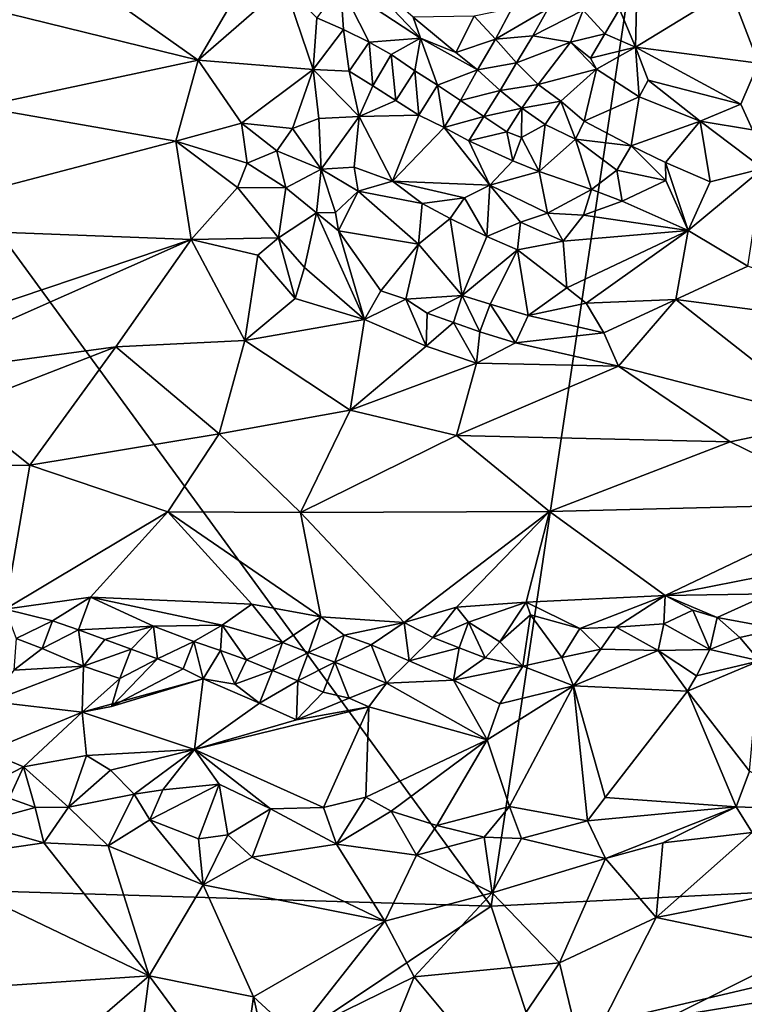
# Model space of a CAD drawing. Units: metres. Extents: x 28.15 to 30.91, y -14.66 to -11.89.
# Drawn here: x 29.34 to 29.6, y -12.83 to -12.48 of the extents above; entities that cross this region are included whole.
import ezdxf

# ---------------------------------------------------------------- set-up
doc = ezdxf.new("R2010")
doc.units = ezdxf.units.M

msp = doc.modelspace()

# ---------------------------------------------------------------- linework, layer by layer
at = {"layer": '1'}
for points in [[(29.16493, -12.32776, -0.22677), (29.60849, -12.13256, -0.22898), (29.50867, -12.79898, -0.23224)], [(29.50867, -12.79898, -0.23224), (29.60849, -12.13256, -0.22898), (29.78671, -12.78488, -0.23439)], [(29.50867, -12.79898, -0.23224), (29.0434, -12.78483, -0.22834), (29.16493, -12.32776, -0.22677)], [(29.34282, -12.45227, 0.04661), (29.27507, -12.4637, 0.04454), (29.40364, -12.49543, 0.05397)], [(29.34282, -12.45227, 0.04661), (29.40364, -12.49543, 0.05397), (29.42433, -12.46005, 0.05317)], [(29.59438, -12.46994, 0.05074), (29.60446, -12.49648, 0.0521), (29.61244, -12.45277, 0.04963)], [(29.4542, -12.45678, 0.02742), (29.45468, -12.46864, 0.03782), (29.48337, -12.48756, 0.02441)], [(29.4542, -12.45678, 0.02742), (29.48337, -12.48756, 0.02441), (29.48068, -12.47997, 0.01608)], [(29.42433, -12.46005, 0.05317), (29.40364, -12.49543, 0.05397), (29.43457, -12.46844, 0.05246)], [(29.27507, -12.4637, 0.04454), (29.32519, -12.51221, 0.04699), (29.40364, -12.49543, 0.05397)], [(29.43457, -12.46844, 0.05246), (29.40364, -12.49543, 0.05397), (29.44483, -12.49879, 0.05382)], [(29.43457, -12.46844, 0.05246), (29.44483, -12.49879, 0.05382), (29.44619, -12.4802, 0.05127)], [(29.45468, -12.46864, 0.03782), (29.44619, -12.4802, 0.05127), (29.45569, -12.48446, 0.04838)], [(29.45468, -12.46864, 0.03782), (29.45569, -12.48446, 0.04838), (29.46492, -12.48896, 0.04411)], [(29.45468, -12.46864, 0.03782), (29.46492, -12.48896, 0.04411), (29.48337, -12.48756, 0.02441)], [(29.5547, -12.47715, 0.04723), (29.5604, -12.49077, 0.05251), (29.56092, -12.47091, 0.04883)], [(29.5604, -12.49077, 0.05251), (29.60446, -12.49648, 0.0521), (29.59438, -12.46994, 0.05074)], [(29.56092, -12.47091, 0.04883), (29.5604, -12.49077, 0.05251), (29.59438, -12.46994, 0.05074)], [(29.50262, -12.47967, -0.0087), (29.51024, -12.48796, 0.00159), (29.51603, -12.4769, -0.01247)], [(29.51603, -12.4769, -0.01247), (29.51024, -12.48796, 0.00159), (29.52914, -12.47686, 0.00532)], [(29.51024, -12.48796, 0.00159), (29.52364, -12.48672, 0.01186), (29.52914, -12.47686, 0.00532)], [(29.52914, -12.47686, 0.00532), (29.52364, -12.48672, 0.01186), (29.5417, -12.47755, 0.02986)], [(29.52364, -12.48672, 0.01186), (29.53705, -12.48899, 0.03747), (29.5417, -12.47755, 0.02986)], [(29.5417, -12.47755, 0.02986), (29.53705, -12.48899, 0.03747), (29.54943, -12.48594, 0.04722)], [(29.5417, -12.47755, 0.02986), (29.54943, -12.48594, 0.04722), (29.5547, -12.47715, 0.04723)], [(29.5547, -12.47715, 0.04723), (29.54943, -12.48594, 0.04722), (29.5604, -12.49077, 0.05251)], [(29.44619, -12.4802, 0.05127), (29.44483, -12.49879, 0.05382), (29.45569, -12.48446, 0.04838)], [(29.50262, -12.47967, -0.0087), (29.48068, -12.47997, 0.01608), (29.49602, -12.49272, 0.01524)], [(29.48068, -12.47997, 0.01608), (29.48337, -12.48756, 0.02441), (29.49602, -12.49272, 0.01524)], [(29.51024, -12.48796, 0.00159), (29.50262, -12.47967, -0.0087), (29.49602, -12.49272, 0.01524)], [(29.44483, -12.49879, 0.05382), (29.4578, -12.49933, 0.05138), (29.45569, -12.48446, 0.04838)], [(29.45569, -12.48446, 0.04838), (29.4578, -12.49933, 0.05138), (29.46492, -12.48896, 0.04411)], [(29.53705, -12.48899, 0.03747), (29.54424, -12.49474, 0.04696), (29.54943, -12.48594, 0.04722)], [(29.54943, -12.48594, 0.04722), (29.54424, -12.49474, 0.04696), (29.5604, -12.49077, 0.05251)], [(29.4578, -12.49933, 0.05138), (29.46622, -12.50461, 0.04959), (29.46492, -12.48896, 0.04411)], [(29.48337, -12.48756, 0.02441), (29.46492, -12.48896, 0.04411), (29.47286, -12.49345, 0.04192)], [(29.46492, -12.48896, 0.04411), (29.46622, -12.50461, 0.04959), (29.47286, -12.49345, 0.04192)], [(29.48135, -12.49921, 0.03915), (29.48337, -12.48756, 0.02441), (29.47286, -12.49345, 0.04192)], [(29.48337, -12.48756, 0.02441), (29.48135, -12.49921, 0.03915), (29.48948, -12.50442, 0.03727)], [(29.48337, -12.48756, 0.02441), (29.48948, -12.50442, 0.03727), (29.50379, -12.4989, 0.02036)], [(29.48337, -12.48756, 0.02441), (29.50379, -12.4989, 0.02036), (29.49602, -12.49272, 0.01524)], [(29.50379, -12.4989, 0.02036), (29.51024, -12.48796, 0.00159), (29.49602, -12.49272, 0.01524)], [(29.51024, -12.48796, 0.00159), (29.50379, -12.4989, 0.02036), (29.51776, -12.4964, 0.01958)], [(29.52364, -12.48672, 0.01186), (29.51024, -12.48796, 0.00159), (29.51776, -12.4964, 0.01958)], [(29.52364, -12.48672, 0.01186), (29.51776, -12.4964, 0.01958), (29.53705, -12.48899, 0.03747)], [(29.51776, -12.4964, 0.01958), (29.5255, -12.5042, 0.03559), (29.53705, -12.48899, 0.03747)], [(29.5255, -12.5042, 0.03559), (29.54638, -12.49868, 0.04895), (29.53705, -12.48899, 0.03747)], [(29.53705, -12.48899, 0.03747), (29.54638, -12.49868, 0.04895), (29.54424, -12.49474, 0.04696)], [(29.46622, -12.50461, 0.04959), (29.47452, -12.50991, 0.04689), (29.47286, -12.49345, 0.04192)], [(29.47452, -12.50991, 0.04689), (29.48135, -12.49921, 0.03915), (29.47286, -12.49345, 0.04192)], [(29.54424, -12.49474, 0.04696), (29.54638, -12.49868, 0.04895), (29.5604, -12.49077, 0.05251)], [(29.54638, -12.49868, 0.04895), (29.56177, -12.50855, 0.04956), (29.5604, -12.49077, 0.05251)], [(29.56177, -12.50855, 0.04956), (29.56499, -12.50265, 0.05181), (29.5604, -12.49077, 0.05251)], [(29.5604, -12.49077, 0.05251), (29.56499, -12.50265, 0.05181), (29.59816, -12.51124, 0.0514)], [(29.5604, -12.49077, 0.05251), (29.59816, -12.51124, 0.0514), (29.60446, -12.49648, 0.0521)], [(29.40364, -12.49543, 0.05397), (29.32519, -12.51221, 0.04699), (29.39559, -12.52454, 0.0512)], [(29.40364, -12.49543, 0.05397), (29.39559, -12.52454, 0.0512), (29.41913, -12.51799, 0.05066)], [(29.40364, -12.49543, 0.05397), (29.41913, -12.51799, 0.05066), (29.44483, -12.49879, 0.05382)], [(29.50379, -12.4989, 0.02036), (29.5119, -12.50628, 0.02805), (29.51776, -12.4964, 0.01958)], [(29.51776, -12.4964, 0.01958), (29.5119, -12.50628, 0.02805), (29.5255, -12.5042, 0.03559)], [(29.59816, -12.51124, 0.0514), (29.60238, -12.52047, 0.05012), (29.60446, -12.49648, 0.0521)], [(29.44483, -12.49879, 0.05382), (29.41913, -12.51799, 0.05066), (29.43745, -12.5199, 0.04666)], [(29.44483, -12.49879, 0.05382), (29.43745, -12.5199, 0.04666), (29.44686, -12.51636, 0.04773)], [(29.44483, -12.49879, 0.05382), (29.44686, -12.51636, 0.04773), (29.4614, -12.51563, 0.04729)], [(29.4578, -12.49933, 0.05138), (29.44483, -12.49879, 0.05382), (29.4614, -12.51563, 0.04729)], [(29.4578, -12.49933, 0.05138), (29.4614, -12.51563, 0.04729), (29.46622, -12.50461, 0.04959)], [(29.48135, -12.49921, 0.03915), (29.47452, -12.50991, 0.04689), (29.48278, -12.51513, 0.04407)], [(29.48135, -12.49921, 0.03915), (29.48278, -12.51513, 0.04407), (29.48948, -12.50442, 0.03727)], [(29.48948, -12.50442, 0.03727), (29.49769, -12.50992, 0.03572), (29.50379, -12.4989, 0.02036)], [(29.50379, -12.4989, 0.02036), (29.49769, -12.50992, 0.03572), (29.5119, -12.50628, 0.02805)], [(29.5255, -12.5042, 0.03559), (29.53366, -12.51013, 0.04223), (29.54638, -12.49868, 0.04895)], [(29.54638, -12.49868, 0.04895), (29.53366, -12.51013, 0.04223), (29.54199, -12.51735, 0.0423)], [(29.54638, -12.49868, 0.04895), (29.54199, -12.51735, 0.0423), (29.56177, -12.50855, 0.04956)], [(29.56499, -12.50265, 0.05181), (29.56177, -12.50855, 0.04956), (29.58353, -12.5173, 0.04709)], [(29.56499, -12.50265, 0.05181), (29.58353, -12.5173, 0.04709), (29.59816, -12.51124, 0.0514)], [(29.46622, -12.50461, 0.04959), (29.4614, -12.51563, 0.04729), (29.47452, -12.50991, 0.04689)], [(29.48948, -12.50442, 0.03727), (29.48278, -12.51513, 0.04407), (29.49181, -12.5196, 0.03949)], [(29.48948, -12.50442, 0.03727), (29.49181, -12.5196, 0.03949), (29.49769, -12.50992, 0.03572)], [(29.49769, -12.50992, 0.03572), (29.50601, -12.51563, 0.03492), (29.5119, -12.50628, 0.02805)], [(29.5119, -12.50628, 0.02805), (29.50601, -12.51563, 0.03492), (29.51966, -12.51263, 0.03543)], [(29.5119, -12.50628, 0.02805), (29.51966, -12.51263, 0.03543), (29.5255, -12.5042, 0.03559)], [(29.53366, -12.51013, 0.04223), (29.5255, -12.5042, 0.03559), (29.51966, -12.51263, 0.03543)], [(29.47452, -12.50991, 0.04689), (29.4614, -12.51563, 0.04729), (29.48278, -12.51513, 0.04407)], [(29.50601, -12.51563, 0.03492), (29.49769, -12.50992, 0.03572), (29.49181, -12.5196, 0.03949)], [(29.51966, -12.51263, 0.03543), (29.52806, -12.51853, 0.03833), (29.53366, -12.51013, 0.04223)], [(29.53366, -12.51013, 0.04223), (29.52806, -12.51853, 0.03833), (29.53887, -12.52376, 0.03788)], [(29.53366, -12.51013, 0.04223), (29.53887, -12.52376, 0.03788), (29.54199, -12.51735, 0.0423)], [(29.54199, -12.51735, 0.0423), (29.55891, -12.52614, 0.03494), (29.56177, -12.50855, 0.04956)], [(29.56177, -12.50855, 0.04956), (29.55891, -12.52614, 0.03494), (29.58353, -12.5173, 0.04709)], [(29.32519, -12.51221, 0.04699), (29.27898, -12.55515, 0.03433), (29.39559, -12.52454, 0.0512)], [(29.50601, -12.51563, 0.03492), (29.51432, -12.52116, 0.0349), (29.51966, -12.51263, 0.03543)], [(29.51432, -12.52116, 0.0349), (29.51959, -12.52323, 0.03587), (29.51966, -12.51263, 0.03543)], [(29.51966, -12.51263, 0.03543), (29.51959, -12.52323, 0.03587), (29.52806, -12.51853, 0.03833)], [(29.58353, -12.5173, 0.04709), (29.60238, -12.52047, 0.05012), (29.59816, -12.51124, 0.0514)], [(29.41913, -12.51799, 0.05066), (29.39559, -12.52454, 0.0512), (29.42116, -12.5324, 0.0467)], [(29.41913, -12.51799, 0.05066), (29.42116, -12.5324, 0.0467), (29.43185, -12.52792, 0.04422)], [(29.41913, -12.51799, 0.05066), (29.43185, -12.52792, 0.04422), (29.43745, -12.5199, 0.04666)], [(29.43745, -12.5199, 0.04666), (29.44775, -12.53453, 0.03265), (29.44686, -12.51636, 0.04773)], [(29.44686, -12.51636, 0.04773), (29.44775, -12.53453, 0.03265), (29.4614, -12.51563, 0.04729)], [(29.44775, -12.53453, 0.03265), (29.45961, -12.53382, 0.02775), (29.4614, -12.51563, 0.04729)], [(29.4614, -12.51563, 0.04729), (29.45961, -12.53382, 0.02775), (29.47335, -12.5388, 0.02043)], [(29.4614, -12.51563, 0.04729), (29.47335, -12.5388, 0.02043), (29.48278, -12.51513, 0.04407)], [(29.48278, -12.51513, 0.04407), (29.47335, -12.5388, 0.02043), (29.49181, -12.5196, 0.03949)], [(29.49181, -12.5196, 0.03949), (29.50062, -12.52444, 0.03566), (29.50601, -12.51563, 0.03492)], [(29.50601, -12.51563, 0.03492), (29.50062, -12.52444, 0.03566), (29.51432, -12.52116, 0.0349)], [(29.54199, -12.51735, 0.0423), (29.53887, -12.52376, 0.03788), (29.55891, -12.52614, 0.03494)], [(29.55891, -12.52614, 0.03494), (29.57119, -12.53214, 0.03362), (29.58353, -12.5173, 0.04709)], [(29.58353, -12.5173, 0.04709), (29.57119, -12.53214, 0.03362), (29.5872, -12.53904, 0.04031)], [(29.58353, -12.5173, 0.04709), (29.5872, -12.53904, 0.04031), (29.60603, -12.53433, 0.0474)], [(29.60238, -12.52047, 0.05012), (29.58353, -12.5173, 0.04709), (29.60603, -12.53433, 0.0474)], [(29.43745, -12.5199, 0.04666), (29.43185, -12.52792, 0.04422), (29.44775, -12.53453, 0.03265)], [(29.49181, -12.5196, 0.03949), (29.47335, -12.5388, 0.02043), (29.50816, -12.54027, 0.02213)], [(29.49181, -12.5196, 0.03949), (29.50816, -12.54027, 0.02213), (29.50062, -12.52444, 0.03566)], [(29.51432, -12.52116, 0.0349), (29.50062, -12.52444, 0.03566), (29.51639, -12.53159, 0.03157)], [(29.51432, -12.52116, 0.0349), (29.51639, -12.53159, 0.03157), (29.51959, -12.52323, 0.03587)], [(29.51959, -12.52323, 0.03587), (29.5259, -12.53534, 0.0305), (29.52806, -12.51853, 0.03833)], [(29.52806, -12.51853, 0.03833), (29.5259, -12.53534, 0.0305), (29.53887, -12.52376, 0.03788)], [(29.27898, -12.55515, 0.03433), (29.40117, -12.55982, 0.04622), (29.39559, -12.52454, 0.0512)], [(29.39559, -12.52454, 0.0512), (29.40117, -12.55982, 0.04622), (29.41779, -12.54107, 0.04678)], [(29.39559, -12.52454, 0.0512), (29.41779, -12.54107, 0.04678), (29.42116, -12.5324, 0.0467)], [(29.50062, -12.52444, 0.03566), (29.50816, -12.54027, 0.02213), (29.51639, -12.53159, 0.03157)], [(29.51959, -12.52323, 0.03587), (29.51639, -12.53159, 0.03157), (29.5259, -12.53534, 0.0305)], [(29.5259, -12.53534, 0.0305), (29.54465, -12.54184, 0.02799), (29.53887, -12.52376, 0.03788)], [(29.53887, -12.52376, 0.03788), (29.54465, -12.54184, 0.02799), (29.5537, -12.53486, 0.02931)], [(29.53887, -12.52376, 0.03788), (29.5537, -12.53486, 0.02931), (29.55891, -12.52614, 0.03494)], [(29.43185, -12.52792, 0.04422), (29.42116, -12.5324, 0.0467), (29.43502, -12.54126, 0.03918)], [(29.43185, -12.52792, 0.04422), (29.43502, -12.54126, 0.03918), (29.44775, -12.53453, 0.03265)], [(29.55891, -12.52614, 0.03494), (29.5537, -12.53486, 0.02931), (29.57128, -12.53857, 0.0323)], [(29.55891, -12.52614, 0.03494), (29.57128, -12.53857, 0.0323), (29.57119, -12.53214, 0.03362)], [(29.42116, -12.5324, 0.0467), (29.41779, -12.54107, 0.04678), (29.43502, -12.54126, 0.03918)], [(29.51639, -12.53159, 0.03157), (29.50816, -12.54027, 0.02213), (29.5259, -12.53534, 0.0305)], [(29.57119, -12.53214, 0.03362), (29.57128, -12.53857, 0.0323), (29.57932, -12.5566, 0.03797)], [(29.57119, -12.53214, 0.03362), (29.57932, -12.5566, 0.03797), (29.5872, -12.53904, 0.04031)], [(29.43502, -12.54126, 0.03918), (29.44602, -12.55023, 0.03245), (29.44775, -12.53453, 0.03265)], [(29.44775, -12.53453, 0.03265), (29.44602, -12.55023, 0.03245), (29.45288, -12.5501, 0.02787)], [(29.44775, -12.53453, 0.03265), (29.461, -12.54242, 0.02243), (29.45961, -12.53382, 0.02775)], [(29.44775, -12.53453, 0.03265), (29.45288, -12.5501, 0.02787), (29.461, -12.54242, 0.02243)], [(29.45961, -12.53382, 0.02775), (29.461, -12.54242, 0.02243), (29.47335, -12.5388, 0.02043)], [(29.50816, -12.54027, 0.02213), (29.52888, -12.55036, 0.02214), (29.5259, -12.53534, 0.0305)], [(29.5259, -12.53534, 0.0305), (29.52888, -12.55036, 0.02214), (29.54465, -12.54184, 0.02799)], [(29.5537, -12.53486, 0.02931), (29.54465, -12.54184, 0.02799), (29.55566, -12.54599, 0.02834)], [(29.5537, -12.53486, 0.02931), (29.55566, -12.54599, 0.02834), (29.57128, -12.53857, 0.0323)], [(29.5872, -12.53904, 0.04031), (29.57932, -12.5566, 0.03797), (29.60603, -12.53433, 0.0474)], [(29.60603, -12.53433, 0.0474), (29.57932, -12.5566, 0.03797), (29.60064, -12.56931, 0.03981)], [(29.47335, -12.5388, 0.02043), (29.461, -12.54242, 0.02243), (29.48398, -12.54691, 0.01487)], [(29.47335, -12.5388, 0.02043), (29.48398, -12.54691, 0.01487), (29.49906, -12.54482, 0.01618)], [(29.47335, -12.5388, 0.02043), (29.49906, -12.54482, 0.01618), (29.50816, -12.54027, 0.02213)], [(29.55566, -12.54599, 0.02834), (29.57932, -12.5566, 0.03797), (29.57128, -12.53857, 0.0323)], [(29.41779, -12.54107, 0.04678), (29.40117, -12.55982, 0.04622), (29.43245, -12.55913, 0.0419)], [(29.41779, -12.54107, 0.04678), (29.43245, -12.55913, 0.0419), (29.43502, -12.54126, 0.03918)], [(29.43502, -12.54126, 0.03918), (29.43245, -12.55913, 0.0419), (29.44602, -12.55023, 0.03245)], [(29.461, -12.54242, 0.02243), (29.45288, -12.5501, 0.02787), (29.45399, -12.55664, 0.02946)], [(29.461, -12.54242, 0.02243), (29.45399, -12.55664, 0.02946), (29.4826, -12.56147, 0.01973)], [(29.461, -12.54242, 0.02243), (29.4826, -12.56147, 0.01973), (29.48398, -12.54691, 0.01487)], [(29.49906, -12.54482, 0.01618), (29.50712, -12.55869, 0.01541), (29.50816, -12.54027, 0.02213)], [(29.50816, -12.54027, 0.02213), (29.50712, -12.55869, 0.01541), (29.51917, -12.55359, 0.01805)], [(29.50816, -12.54027, 0.02213), (29.51917, -12.55359, 0.01805), (29.52888, -12.55036, 0.02214)], [(29.52888, -12.55036, 0.02214), (29.54174, -12.5511, 0.02532), (29.54465, -12.54184, 0.02799)], [(29.54465, -12.54184, 0.02799), (29.54174, -12.5511, 0.02532), (29.55566, -12.54599, 0.02834)], [(29.48398, -12.54691, 0.01487), (29.49395, -12.55228, 0.01326), (29.49906, -12.54482, 0.01618)], [(29.49906, -12.54482, 0.01618), (29.49395, -12.55228, 0.01326), (29.50712, -12.55869, 0.01541)], [(29.54174, -12.5511, 0.02532), (29.57932, -12.5566, 0.03797), (29.55566, -12.54599, 0.02834)], [(29.48398, -12.54691, 0.01487), (29.4826, -12.56147, 0.01973), (29.49395, -12.55228, 0.01326)], [(29.43245, -12.55913, 0.0419), (29.44176, -12.56985, 0.04007), (29.44602, -12.55023, 0.03245)], [(29.44602, -12.55023, 0.03245), (29.44176, -12.56985, 0.04007), (29.46331, -12.58848, 0.03711)], [(29.45288, -12.5501, 0.02787), (29.44602, -12.55023, 0.03245), (29.45399, -12.55664, 0.02946)], [(29.44602, -12.55023, 0.03245), (29.46331, -12.58848, 0.03711), (29.45399, -12.55664, 0.02946)], [(29.4826, -12.56147, 0.01973), (29.49828, -12.57982, 0.03021), (29.49395, -12.55228, 0.01326)], [(29.49395, -12.55228, 0.01326), (29.49828, -12.57982, 0.03021), (29.50712, -12.55869, 0.01541)], [(29.50712, -12.55869, 0.01541), (29.51813, -12.56354, 0.01965), (29.51917, -12.55359, 0.01805)], [(29.51917, -12.55359, 0.01805), (29.51813, -12.56354, 0.01965), (29.53446, -12.56032, 0.02314)], [(29.51917, -12.55359, 0.01805), (29.53446, -12.56032, 0.02314), (29.52888, -12.55036, 0.02214)], [(29.52888, -12.55036, 0.02214), (29.53446, -12.56032, 0.02314), (29.54174, -12.5511, 0.02532)], [(29.54174, -12.5511, 0.02532), (29.53446, -12.56032, 0.02314), (29.57932, -12.5566, 0.03797)], [(29.27898, -12.55515, 0.03433), (29.25603, -12.60874, 0.01062), (29.40117, -12.55982, 0.04622)], [(29.45399, -12.55664, 0.02946), (29.46331, -12.58848, 0.03711), (29.46916, -12.57818, 0.03481)], [(29.45399, -12.55664, 0.02946), (29.46916, -12.57818, 0.03481), (29.4826, -12.56147, 0.01973)], [(29.53446, -12.56032, 0.02314), (29.53575, -12.5771, 0.0302), (29.57932, -12.5566, 0.03797)], [(29.53575, -12.5771, 0.0302), (29.54268, -12.58259, 0.03323), (29.57932, -12.5566, 0.03797)], [(29.57932, -12.5566, 0.03797), (29.54268, -12.58259, 0.03323), (29.57481, -12.58131, 0.03742)], [(29.57932, -12.5566, 0.03797), (29.57481, -12.58131, 0.03742), (29.60064, -12.56931, 0.03981)], [(29.25603, -12.60874, 0.01062), (29.28817, -12.60991, 0.01504), (29.40117, -12.55982, 0.04622)], [(29.40117, -12.55982, 0.04622), (29.28817, -12.60991, 0.01504), (29.37414, -12.59828, 0.02857)], [(29.37414, -12.59828, 0.02857), (29.42032, -12.59606, 0.03246), (29.40117, -12.55982, 0.04622)], [(29.40117, -12.55982, 0.04622), (29.42507, -12.56544, 0.04338), (29.43245, -12.55913, 0.0419)], [(29.40117, -12.55982, 0.04622), (29.42032, -12.59606, 0.03246), (29.42507, -12.56544, 0.04338)], [(29.43245, -12.55913, 0.0419), (29.42507, -12.56544, 0.04338), (29.43841, -12.581, 0.03947)], [(29.43245, -12.55913, 0.0419), (29.43841, -12.581, 0.03947), (29.44176, -12.56985, 0.04007)], [(29.50712, -12.55869, 0.01541), (29.49828, -12.57982, 0.03021), (29.51813, -12.56354, 0.01965)], [(29.51813, -12.56354, 0.01965), (29.53575, -12.5771, 0.0302), (29.53446, -12.56032, 0.02314)], [(29.4826, -12.56147, 0.01973), (29.46916, -12.57818, 0.03481), (29.47802, -12.58123, 0.03423)], [(29.4826, -12.56147, 0.01973), (29.47802, -12.58123, 0.03423), (29.49828, -12.57982, 0.03021)], [(29.49828, -12.57982, 0.03021), (29.50834, -12.58293, 0.03185), (29.51813, -12.56354, 0.01965)], [(29.50834, -12.58293, 0.03185), (29.52194, -12.5871, 0.03285), (29.51813, -12.56354, 0.01965)], [(29.51813, -12.56354, 0.01965), (29.52194, -12.5871, 0.03285), (29.53575, -12.5771, 0.0302)], [(29.42507, -12.56544, 0.04338), (29.42032, -12.59606, 0.03246), (29.43841, -12.581, 0.03947)], [(29.44176, -12.56985, 0.04007), (29.43841, -12.581, 0.03947), (29.46331, -12.58848, 0.03711)], [(29.57481, -12.58131, 0.03742), (29.66554, -12.59312, 0.02348), (29.60064, -12.56931, 0.03981)], [(29.46331, -12.58848, 0.03711), (29.47802, -12.58123, 0.03423), (29.46916, -12.57818, 0.03481)], [(29.52194, -12.5871, 0.03285), (29.54268, -12.58259, 0.03323), (29.53575, -12.5771, 0.0302)], [(29.43841, -12.581, 0.03947), (29.42032, -12.59606, 0.03246), (29.46331, -12.58848, 0.03711)], [(29.47802, -12.58123, 0.03423), (29.46331, -12.58848, 0.03711), (29.48539, -12.59807, 0.03412)], [(29.47802, -12.58123, 0.03423), (29.48571, -12.58625, 0.03477), (29.49828, -12.57982, 0.03021)], [(29.47802, -12.58123, 0.03423), (29.48539, -12.59807, 0.03412), (29.48571, -12.58625, 0.03477)], [(29.48571, -12.58625, 0.03477), (29.49514, -12.58959, 0.03462), (29.49828, -12.57982, 0.03021)], [(29.49514, -12.58959, 0.03462), (29.5046, -12.59287, 0.03413), (29.49828, -12.57982, 0.03021)], [(29.5046, -12.59287, 0.03413), (29.50834, -12.58293, 0.03185), (29.49828, -12.57982, 0.03021)], [(29.54268, -12.58259, 0.03323), (29.5491, -12.59326, 0.03312), (29.57481, -12.58131, 0.03742)], [(29.5491, -12.59326, 0.03312), (29.55431, -12.6052, 0.02829), (29.57481, -12.58131, 0.03742)], [(29.57481, -12.58131, 0.03742), (29.55431, -12.6052, 0.02829), (29.63024, -12.62479, 0.00996)], [(29.57481, -12.58131, 0.03742), (29.63024, -12.62479, 0.00996), (29.66554, -12.59312, 0.02348)], [(29.50834, -12.58293, 0.03185), (29.5046, -12.59287, 0.03413), (29.51737, -12.59686, 0.03304)], [(29.50834, -12.58293, 0.03185), (29.51737, -12.59686, 0.03304), (29.52194, -12.5871, 0.03285)], [(29.52194, -12.5871, 0.03285), (29.5491, -12.59326, 0.03312), (29.54268, -12.58259, 0.03323)], [(29.42032, -12.59606, 0.03246), (29.45811, -12.62105, 0.02106), (29.46331, -12.58848, 0.03711)], [(29.46331, -12.58848, 0.03711), (29.45811, -12.62105, 0.02106), (29.48539, -12.59807, 0.03412)], [(29.48571, -12.58625, 0.03477), (29.48539, -12.59807, 0.03412), (29.49514, -12.58959, 0.03462)], [(29.52194, -12.5871, 0.03285), (29.51737, -12.59686, 0.03304), (29.5491, -12.59326, 0.03312)], [(29.49514, -12.58959, 0.03462), (29.48539, -12.59807, 0.03412), (29.50342, -12.60414, 0.03134)], [(29.49514, -12.58959, 0.03462), (29.50342, -12.60414, 0.03134), (29.5046, -12.59287, 0.03413)], [(29.5046, -12.59287, 0.03413), (29.50342, -12.60414, 0.03134), (29.51737, -12.59686, 0.03304)], [(29.51737, -12.59686, 0.03304), (29.55431, -12.6052, 0.02829), (29.5491, -12.59326, 0.03312)], [(29.37414, -12.59828, 0.02857), (29.28817, -12.60991, 0.01504), (29.31748, -12.62027, 0.01231)], [(29.31748, -12.62027, 0.01231), (29.34324, -12.64076, 0.00098), (29.37414, -12.59828, 0.02857)], [(29.34324, -12.64076, 0.00098), (29.41118, -12.62953, 0.01379), (29.37414, -12.59828, 0.02857)], [(29.42032, -12.59606, 0.03246), (29.37414, -12.59828, 0.02857), (29.41118, -12.62953, 0.01379)], [(29.42032, -12.59606, 0.03246), (29.41118, -12.62953, 0.01379), (29.45811, -12.62105, 0.02106)], [(29.48539, -12.59807, 0.03412), (29.45811, -12.62105, 0.02106), (29.50342, -12.60414, 0.03134)], [(29.50342, -12.60414, 0.03134), (29.55431, -12.6052, 0.02829), (29.51737, -12.59686, 0.03304)], [(29.50342, -12.60414, 0.03134), (29.45811, -12.62105, 0.02106), (29.49621, -12.63014, 0.01637)], [(29.50342, -12.60414, 0.03134), (29.49621, -12.63014, 0.01637), (29.55431, -12.6052, 0.02829)], [(29.55431, -12.6052, 0.02829), (29.49621, -12.63014, 0.01637), (29.59429, -12.63239, 0.00846)], [(29.55431, -12.6052, 0.02829), (29.59429, -12.63239, 0.00846), (29.63024, -12.62479, 0.00996)], [(29.31748, -12.62027, 0.01231), (29.26342, -12.64104, -0.0113), (29.34324, -12.64076, 0.00098)], [(29.41118, -12.62953, 0.01379), (29.44032, -12.65766, -0.00741), (29.45811, -12.62105, 0.02106)], [(29.45811, -12.62105, 0.02106), (29.44032, -12.65766, -0.00741), (29.49621, -12.63014, 0.01637)], [(29.59429, -12.63239, 0.00846), (29.63991, -12.65464, -0.01619), (29.63024, -12.62479, 0.00996)], [(29.41118, -12.62953, 0.01379), (29.34324, -12.64076, 0.00098), (29.39282, -12.65744, -0.00874)], [(29.41118, -12.62953, 0.01379), (29.39282, -12.65744, -0.00874), (29.44032, -12.65766, -0.00741)], [(29.44032, -12.65766, -0.00741), (29.52957, -12.6573, -0.0072), (29.49621, -12.63014, 0.01637)], [(29.49621, -12.63014, 0.01637), (29.52957, -12.6573, -0.0072), (29.59429, -12.63239, 0.00846)], [(29.59429, -12.63239, 0.00846), (29.52957, -12.6573, -0.0072), (29.63991, -12.65464, -0.01619)], [(29.34324, -12.64076, 0.00098), (29.26342, -12.64104, -0.0113), (29.3345, -12.69235, -0.04585)], [(29.34324, -12.64076, 0.00098), (29.3345, -12.69235, -0.04585), (29.39282, -12.65744, -0.00874)], [(29.57106, -12.68745, -0.04435), (29.63991, -12.65464, -0.01619), (29.52957, -12.6573, -0.0072)], [(29.63991, -12.65464, -0.01619), (29.57106, -12.68745, -0.04435), (29.61349, -12.67914, -0.03959)], [(29.36508, -12.68803, -0.04199), (29.39282, -12.65744, -0.00874), (29.3345, -12.69235, -0.04585)], [(29.39282, -12.65744, -0.00874), (29.36508, -12.68803, -0.04199), (29.4229, -12.6906, -0.043)], [(29.39282, -12.65744, -0.00874), (29.4229, -12.6906, -0.043), (29.44762, -12.69516, -0.04691)], [(29.39282, -12.65744, -0.00874), (29.44762, -12.69516, -0.04691), (29.44032, -12.65766, -0.00741)], [(29.44032, -12.65766, -0.00741), (29.47752, -12.69713, -0.04882), (29.52957, -12.6573, -0.0072)], [(29.44762, -12.69516, -0.04691), (29.47752, -12.69713, -0.04882), (29.44032, -12.65766, -0.00741)], [(29.47752, -12.69713, -0.04882), (29.49622, -12.69163, -0.04393), (29.52957, -12.6573, -0.0072)], [(29.52957, -12.6573, -0.0072), (29.49622, -12.69163, -0.04393), (29.52116, -12.68986, -0.04332)], [(29.52957, -12.6573, -0.0072), (29.52116, -12.68986, -0.04332), (29.57106, -12.68745, -0.04435)], [(29.57106, -12.68745, -0.04435), (29.60849, -12.68693, -0.04564), (29.61349, -12.67914, -0.03959)], [(29.52116, -12.68986, -0.04332), (29.54041, -12.69932, -0.05043), (29.57106, -12.68745, -0.04435)], [(29.54041, -12.69932, -0.05043), (29.55344, -12.6988, -0.05056), (29.57106, -12.68745, -0.04435)], [(29.57053, -12.69771, -0.05105), (29.57106, -12.68745, -0.04435), (29.55344, -12.6988, -0.05056)], [(29.57106, -12.68745, -0.04435), (29.57053, -12.69771, -0.05105), (29.58096, -12.6928, -0.04911)], [(29.57106, -12.68745, -0.04435), (29.58965, -12.69542, -0.05106), (29.60849, -12.68693, -0.04564)], [(29.57106, -12.68745, -0.04435), (29.58096, -12.6928, -0.04911), (29.58965, -12.69542, -0.05106)], [(29.60849, -12.68693, -0.04564), (29.58965, -12.69542, -0.05106), (29.6117, -12.69944, -0.04917)], [(29.3345, -12.69235, -0.04585), (29.35139, -12.69652, -0.04652), (29.36508, -12.68803, -0.04199)], [(29.35139, -12.69652, -0.04652), (29.36077, -12.69986, -0.0471), (29.36508, -12.68803, -0.04199)], [(29.36508, -12.68803, -0.04199), (29.36077, -12.69986, -0.0471), (29.3876, -12.69845, -0.04816)], [(29.36508, -12.68803, -0.04199), (29.3876, -12.69845, -0.04816), (29.41225, -12.69817, -0.04811)], [(29.36508, -12.68803, -0.04199), (29.41225, -12.69817, -0.04811), (29.4229, -12.6906, -0.043)], [(29.4229, -12.6906, -0.043), (29.41225, -12.69817, -0.04811), (29.4339, -12.70441, -0.05084)], [(29.4229, -12.6906, -0.043), (29.4339, -12.70441, -0.05084), (29.44762, -12.69516, -0.04691)], [(29.49622, -12.69163, -0.04393), (29.50056, -12.69705, -0.04759), (29.52116, -12.68986, -0.04332)], [(29.50056, -12.69705, -0.04759), (29.51174, -12.70416, -0.04987), (29.52116, -12.68986, -0.04332)], [(29.52116, -12.68986, -0.04332), (29.51174, -12.70416, -0.04987), (29.52279, -12.69444, -0.0469)], [(29.52116, -12.68986, -0.04332), (29.52279, -12.69444, -0.0469), (29.54041, -12.69932, -0.05043)], [(29.3345, -12.69235, -0.04585), (29.33836, -12.70294, -0.0451), (29.35139, -12.69652, -0.04652)], [(29.47752, -12.69713, -0.04882), (29.48776, -12.70259, -0.05003), (29.49622, -12.69163, -0.04393)], [(29.49622, -12.69163, -0.04393), (29.48776, -12.70259, -0.05003), (29.50056, -12.69705, -0.04759)], [(29.51174, -12.70416, -0.04987), (29.51996, -12.71289, -0.04655), (29.52279, -12.69444, -0.0469)], [(29.52279, -12.69444, -0.0469), (29.51996, -12.71289, -0.04655), (29.53396, -12.70968, -0.04849)], [(29.52279, -12.69444, -0.0469), (29.53396, -12.70968, -0.04849), (29.54041, -12.69932, -0.05043)], [(29.58096, -12.6928, -0.04911), (29.57053, -12.69771, -0.05105), (29.58708, -12.70686, -0.05074)], [(29.58096, -12.6928, -0.04911), (29.58708, -12.70686, -0.05074), (29.58965, -12.69542, -0.05106)], [(29.33836, -12.70294, -0.0451), (29.34766, -12.70656, -0.04404), (29.35139, -12.69652, -0.04652)], [(29.35139, -12.69652, -0.04652), (29.34766, -12.70656, -0.04404), (29.36077, -12.69986, -0.0471)], [(29.3876, -12.69845, -0.04816), (29.4021, -12.70397, -0.04895), (29.41225, -12.69817, -0.04811)], [(29.4021, -12.70397, -0.04895), (29.4116, -12.70725, -0.04999), (29.41225, -12.69817, -0.04811)], [(29.4116, -12.70725, -0.04999), (29.42099, -12.71058, -0.05046), (29.41225, -12.69817, -0.04811)], [(29.41225, -12.69817, -0.04811), (29.42099, -12.71058, -0.05046), (29.4339, -12.70441, -0.05084)], [(29.4339, -12.70441, -0.05084), (29.44322, -12.70792, -0.05058), (29.44762, -12.69516, -0.04691)], [(29.44762, -12.69516, -0.04691), (29.44322, -12.70792, -0.05058), (29.45603, -12.70169, -0.05022)], [(29.44762, -12.69516, -0.04691), (29.45603, -12.70169, -0.05022), (29.47752, -12.69713, -0.04882)], [(29.45603, -12.70169, -0.05022), (29.4656, -12.70519, -0.0513), (29.47752, -12.69713, -0.04882)], [(29.4656, -12.70519, -0.0513), (29.47926, -12.71092, -0.04984), (29.47752, -12.69713, -0.04882)], [(29.47752, -12.69713, -0.04882), (29.47926, -12.71092, -0.04984), (29.48776, -12.70259, -0.05003)], [(29.48776, -12.70259, -0.05003), (29.49717, -12.70627, -0.04943), (29.50056, -12.69705, -0.04759)], [(29.50056, -12.69705, -0.04759), (29.49717, -12.70627, -0.04943), (29.50651, -12.70981, -0.04826)], [(29.51174, -12.70416, -0.04987), (29.50056, -12.69705, -0.04759), (29.50651, -12.70981, -0.04826)], [(29.55344, -12.6988, -0.05056), (29.56856, -12.70725, -0.05018), (29.57053, -12.69771, -0.05105)], [(29.57053, -12.69771, -0.05105), (29.56856, -12.70725, -0.05018), (29.58708, -12.70686, -0.05074)], [(29.58965, -12.69542, -0.05106), (29.58708, -12.70686, -0.05074), (29.59782, -12.70251, -0.05033)], [(29.58965, -12.69542, -0.05106), (29.59782, -12.70251, -0.05033), (29.6117, -12.69944, -0.04917)], [(29.34766, -12.70656, -0.04404), (29.36248, -12.71285, -0.04178), (29.36077, -12.69986, -0.0471)], [(29.36077, -12.69986, -0.0471), (29.37021, -12.70328, -0.04782), (29.3876, -12.69845, -0.04816)], [(29.36077, -12.69986, -0.0471), (29.36248, -12.71285, -0.04178), (29.37021, -12.70328, -0.04782)], [(29.37021, -12.70328, -0.04782), (29.37968, -12.70675, -0.04792), (29.3876, -12.69845, -0.04816)], [(29.37968, -12.70675, -0.04792), (29.38902, -12.71023, -0.04627), (29.3876, -12.69845, -0.04816)], [(29.3876, -12.69845, -0.04816), (29.38902, -12.71023, -0.04627), (29.4021, -12.70397, -0.04895)], [(29.44322, -12.70792, -0.05058), (29.45266, -12.71143, -0.05017), (29.45603, -12.70169, -0.05022)], [(29.45603, -12.70169, -0.05022), (29.45266, -12.71143, -0.05017), (29.4656, -12.70519, -0.0513)], [(29.54041, -12.69932, -0.05043), (29.53396, -12.70968, -0.04849), (29.54801, -12.70671, -0.0501)], [(29.54041, -12.69932, -0.05043), (29.54801, -12.70671, -0.0501), (29.55344, -12.6988, -0.05056)], [(29.55344, -12.6988, -0.05056), (29.54801, -12.70671, -0.0501), (29.56856, -12.70725, -0.05018)], [(29.6117, -12.69944, -0.04917), (29.59782, -12.70251, -0.05033), (29.60489, -12.71096, -0.04319)], [(29.33836, -12.70294, -0.0451), (29.33758, -12.71423, -0.035), (29.34766, -12.70656, -0.04404)], [(29.37021, -12.70328, -0.04782), (29.36248, -12.71285, -0.04178), (29.37968, -12.70675, -0.04792)], [(29.38902, -12.71023, -0.04627), (29.39831, -12.71382, -0.04454), (29.4021, -12.70397, -0.04895)], [(29.4021, -12.70397, -0.04895), (29.39831, -12.71382, -0.04454), (29.40538, -12.71739, -0.04236)], [(29.4116, -12.70725, -0.04999), (29.4021, -12.70397, -0.04895), (29.40538, -12.71739, -0.04236)], [(29.42099, -12.71058, -0.05046), (29.43023, -12.71434, -0.04844), (29.4339, -12.70441, -0.05084)], [(29.4339, -12.70441, -0.05084), (29.43023, -12.71434, -0.04844), (29.44322, -12.70792, -0.05058)], [(29.4656, -12.70519, -0.0513), (29.45266, -12.71143, -0.05017), (29.47109, -12.71894, -0.04517)], [(29.4656, -12.70519, -0.0513), (29.47109, -12.71894, -0.04517), (29.47926, -12.71092, -0.04984)], [(29.48776, -12.70259, -0.05003), (29.47926, -12.71092, -0.04984), (29.49717, -12.70627, -0.04943)], [(29.51174, -12.70416, -0.04987), (29.50651, -12.70981, -0.04826), (29.51996, -12.71289, -0.04655)], [(29.59782, -12.70251, -0.05033), (29.58708, -12.70686, -0.05074), (29.60489, -12.71096, -0.04319)], [(29.34766, -12.70656, -0.04404), (29.33758, -12.71423, -0.035), (29.36248, -12.71285, -0.04178)], [(29.36248, -12.71285, -0.04178), (29.37551, -12.71726, -0.03839), (29.37968, -12.70675, -0.04792)], [(29.37968, -12.70675, -0.04792), (29.37551, -12.71726, -0.03839), (29.38902, -12.71023, -0.04627)], [(29.4116, -12.70725, -0.04999), (29.40538, -12.71739, -0.04236), (29.41674, -12.71924, -0.04439)], [(29.4116, -12.70725, -0.04999), (29.41674, -12.71924, -0.04439), (29.42099, -12.71058, -0.05046)], [(29.43023, -12.71434, -0.04844), (29.43937, -12.71812, -0.04487), (29.44322, -12.70792, -0.05058)], [(29.44322, -12.70792, -0.05058), (29.43937, -12.71812, -0.04487), (29.45266, -12.71143, -0.05017)], [(29.47926, -12.71092, -0.04984), (29.4952, -12.71783, -0.04216), (29.49717, -12.70627, -0.04943)], [(29.49717, -12.70627, -0.04943), (29.4952, -12.71783, -0.04216), (29.50651, -12.70981, -0.04826)], [(29.53396, -12.70968, -0.04849), (29.53818, -12.71987, -0.03873), (29.54801, -12.70671, -0.0501)], [(29.54801, -12.70671, -0.0501), (29.53818, -12.71987, -0.03873), (29.56856, -12.70725, -0.05018)], [(29.53818, -12.71987, -0.03873), (29.57901, -12.72185, -0.03344), (29.56856, -12.70725, -0.05018)], [(29.56856, -12.70725, -0.05018), (29.58224, -12.71631, -0.04169), (29.58708, -12.70686, -0.05074)], [(29.56856, -12.70725, -0.05018), (29.57901, -12.72185, -0.03344), (29.58224, -12.71631, -0.04169)], [(29.58708, -12.70686, -0.05074), (29.58224, -12.71631, -0.04169), (29.60489, -12.71096, -0.04319)], [(29.37551, -12.71726, -0.03839), (29.3726, -12.72736, -0.02358), (29.38902, -12.71023, -0.04627)], [(29.38902, -12.71023, -0.04627), (29.3726, -12.72736, -0.02358), (29.39831, -12.71382, -0.04454)], [(29.42099, -12.71058, -0.05046), (29.41674, -12.71924, -0.04439), (29.43023, -12.71434, -0.04844)], [(29.43937, -12.71812, -0.04487), (29.44846, -12.72211, -0.04138), (29.45266, -12.71143, -0.05017)], [(29.45266, -12.71143, -0.05017), (29.44846, -12.72211, -0.04138), (29.45775, -12.72431, -0.04124)], [(29.45266, -12.71143, -0.05017), (29.45775, -12.72431, -0.04124), (29.47109, -12.71894, -0.04517)], [(29.47926, -12.71092, -0.04984), (29.47109, -12.71894, -0.04517), (29.4952, -12.71783, -0.04216)], [(29.50651, -12.70981, -0.04826), (29.4952, -12.71783, -0.04216), (29.51996, -12.71289, -0.04655)], [(29.53396, -12.70968, -0.04849), (29.51996, -12.71289, -0.04655), (29.53818, -12.71987, -0.03873)], [(29.58224, -12.71631, -0.04169), (29.57901, -12.72185, -0.03344), (29.60489, -12.71096, -0.04319)], [(29.60489, -12.71096, -0.04319), (29.57901, -12.72185, -0.03344), (29.60126, -12.75046, 0.02923)], [(29.3293, -12.72548, -0.01711), (29.36207, -12.72939, -0.01474), (29.36248, -12.71285, -0.04178)], [(29.33758, -12.71423, -0.035), (29.3293, -12.72548, -0.01711), (29.36248, -12.71285, -0.04178)], [(29.36248, -12.71285, -0.04178), (29.36207, -12.72939, -0.01474), (29.37551, -12.71726, -0.03839)], [(29.3726, -12.72736, -0.02358), (29.40538, -12.71739, -0.04236), (29.39831, -12.71382, -0.04454)], [(29.41674, -12.71924, -0.04439), (29.42564, -12.7261, -0.03441), (29.43023, -12.71434, -0.04844)], [(29.43023, -12.71434, -0.04844), (29.42564, -12.7261, -0.03441), (29.43937, -12.71812, -0.04487)], [(29.4952, -12.71783, -0.04216), (29.51173, -12.72631, -0.03019), (29.51996, -12.71289, -0.04655)], [(29.51996, -12.71289, -0.04655), (29.51173, -12.72631, -0.03019), (29.53818, -12.71987, -0.03873)], [(29.36207, -12.72939, -0.01474), (29.3726, -12.72736, -0.02358), (29.37551, -12.71726, -0.03839)], [(29.3726, -12.72736, -0.02358), (29.36207, -12.72939, -0.01474), (29.40538, -12.71739, -0.04236)], [(29.40538, -12.71739, -0.04236), (29.36207, -12.72939, -0.01474), (29.4023, -12.74268, 0.00699)], [(29.40538, -12.71739, -0.04236), (29.4023, -12.74268, 0.00699), (29.42564, -12.7261, -0.03441)], [(29.41674, -12.71924, -0.04439), (29.40538, -12.71739, -0.04236), (29.42564, -12.7261, -0.03441)], [(29.42564, -12.7261, -0.03441), (29.43889, -12.73212, -0.0226), (29.43937, -12.71812, -0.04487)], [(29.43937, -12.71812, -0.04487), (29.43889, -12.73212, -0.0226), (29.44846, -12.72211, -0.04138)], [(29.45775, -12.72431, -0.04124), (29.46482, -12.7274, -0.03583), (29.47109, -12.71894, -0.04517)], [(29.47109, -12.71894, -0.04517), (29.46482, -12.7274, -0.03583), (29.50718, -12.73932, -0.00404)], [(29.4952, -12.71783, -0.04216), (29.47109, -12.71894, -0.04517), (29.50718, -12.73932, -0.00404)], [(29.4952, -12.71783, -0.04216), (29.50718, -12.73932, -0.00404), (29.51173, -12.72631, -0.03019)], [(29.44846, -12.72211, -0.04138), (29.43889, -12.73212, -0.0226), (29.45775, -12.72431, -0.04124)], [(29.51173, -12.72631, -0.03019), (29.50718, -12.73932, -0.00404), (29.53818, -12.71987, -0.03873)], [(29.50718, -12.73932, -0.00404), (29.51525, -12.76323, 0.03828), (29.53818, -12.71987, -0.03873)], [(29.51525, -12.76323, 0.03828), (29.54316, -12.76828, 0.04637), (29.53818, -12.71987, -0.03873)], [(29.57901, -12.72185, -0.03344), (29.53818, -12.71987, -0.03873), (29.54957, -12.76, 0.03599)], [(29.53818, -12.71987, -0.03873), (29.54316, -12.76828, 0.04637), (29.54957, -12.76, 0.03599)], [(29.57901, -12.72185, -0.03344), (29.54957, -12.76, 0.03599), (29.5965, -12.76328, 0.04698)], [(29.57901, -12.72185, -0.03344), (29.5965, -12.76328, 0.04698), (29.60126, -12.75046, 0.02923)], [(29.36207, -12.72939, -0.01474), (29.3293, -12.72548, -0.01711), (29.32802, -12.74351, 0.03408)], [(29.42564, -12.7261, -0.03441), (29.4023, -12.74268, 0.00699), (29.43889, -12.73212, -0.0226)], [(29.45775, -12.72431, -0.04124), (29.43889, -12.73212, -0.0226), (29.46482, -12.7274, -0.03583)], [(29.36207, -12.72939, -0.01474), (29.32802, -12.74351, 0.03408), (29.34098, -12.74894, 0.03655)], [(29.36207, -12.72939, -0.01474), (29.34098, -12.74894, 0.03655), (29.3636, -12.74493, 0.02523)], [(29.4023, -12.74268, 0.00699), (29.36207, -12.72939, -0.01474), (29.3636, -12.74493, 0.02523)], [(29.43889, -12.73212, -0.0226), (29.4023, -12.74268, 0.00699), (29.46482, -12.7274, -0.03583)], [(29.46482, -12.7274, -0.03583), (29.4023, -12.74268, 0.00699), (29.44861, -12.7636, 0.0422)], [(29.46371, -12.75989, 0.03356), (29.46482, -12.7274, -0.03583), (29.44861, -12.7636, 0.0422)], [(29.46482, -12.7274, -0.03583), (29.46371, -12.75989, 0.03356), (29.50718, -12.73932, -0.00404)], [(29.46371, -12.75989, 0.03356), (29.47285, -12.76486, 0.04072), (29.50718, -12.73932, -0.00404)], [(29.47285, -12.76486, 0.04072), (29.48923, -12.77005, 0.04694), (29.50718, -12.73932, -0.00404)], [(29.50718, -12.73932, -0.00404), (29.48923, -12.77005, 0.04694), (29.51525, -12.76323, 0.03828)], [(29.32802, -12.74351, 0.03408), (29.32658, -12.75638, 0.05039), (29.34098, -12.74894, 0.03655)], [(29.4023, -12.74268, 0.00699), (29.3636, -12.74493, 0.02523), (29.37227, -12.75019, 0.03319)], [(29.4023, -12.74268, 0.00699), (29.37227, -12.75019, 0.03319), (29.3807, -12.75875, 0.04469)], [(29.39092, -12.75716, 0.03836), (29.4023, -12.74268, 0.00699), (29.3807, -12.75875, 0.04469)], [(29.4023, -12.74268, 0.00699), (29.39092, -12.75716, 0.03836), (29.41122, -12.75521, 0.03632)], [(29.41122, -12.75521, 0.03632), (29.42951, -12.76401, 0.04426), (29.4023, -12.74268, 0.00699)], [(29.4023, -12.74268, 0.00699), (29.42951, -12.76401, 0.04426), (29.44861, -12.7636, 0.0422)], [(29.34098, -12.74894, 0.03655), (29.35717, -12.7634, 0.05161), (29.3636, -12.74493, 0.02523)], [(29.3636, -12.74493, 0.02523), (29.35717, -12.7634, 0.05161), (29.37227, -12.75019, 0.03319)], [(29.32658, -12.75638, 0.05039), (29.33585, -12.76014, 0.05202), (29.34098, -12.74894, 0.03655)], [(29.33585, -12.76014, 0.05202), (29.34518, -12.76354, 0.05347), (29.34098, -12.74894, 0.03655)], [(29.34098, -12.74894, 0.03655), (29.34518, -12.76354, 0.05347), (29.35717, -12.7634, 0.05161)], [(29.37227, -12.75019, 0.03319), (29.35717, -12.7634, 0.05161), (29.3807, -12.75875, 0.04469)], [(29.5965, -12.76328, 0.04698), (29.62595, -12.76443, 0.0515), (29.60126, -12.75046, 0.02923)], [(29.38631, -12.768, 0.05237), (29.39092, -12.75716, 0.03836), (29.3807, -12.75875, 0.04469)], [(29.39092, -12.75716, 0.03836), (29.38631, -12.768, 0.05237), (29.41122, -12.75521, 0.03632)], [(29.38631, -12.768, 0.05237), (29.40376, -12.77477, 0.05516), (29.41122, -12.75521, 0.03632)], [(29.41122, -12.75521, 0.03632), (29.40376, -12.77477, 0.05516), (29.41432, -12.77331, 0.05363)], [(29.41122, -12.75521, 0.03632), (29.41432, -12.77331, 0.05363), (29.42951, -12.76401, 0.04426)], [(29.33585, -12.76014, 0.05202), (29.32406, -12.76927, 0.05841), (29.34518, -12.76354, 0.05347)], [(29.35717, -12.7634, 0.05161), (29.37139, -12.77729, 0.05822), (29.3807, -12.75875, 0.04469)], [(29.3807, -12.75875, 0.04469), (29.37139, -12.77729, 0.05822), (29.38631, -12.768, 0.05237)], [(29.44861, -12.7636, 0.0422), (29.45317, -12.77666, 0.05327), (29.46371, -12.75989, 0.03356)], [(29.46371, -12.75989, 0.03356), (29.45317, -12.77666, 0.05327), (29.47285, -12.76486, 0.04072)], [(29.54957, -12.76, 0.03599), (29.54316, -12.76828, 0.04637), (29.5965, -12.76328, 0.04698)], [(29.32406, -12.76927, 0.05841), (29.34833, -12.77627, 0.05885), (29.34518, -12.76354, 0.05347)], [(29.34518, -12.76354, 0.05347), (29.34833, -12.77627, 0.05885), (29.35717, -12.7634, 0.05161)], [(29.35717, -12.7634, 0.05161), (29.34833, -12.77627, 0.05885), (29.37139, -12.77729, 0.05822)], [(29.41432, -12.77331, 0.05363), (29.42302, -12.7814, 0.05687), (29.42951, -12.76401, 0.04426)], [(29.42951, -12.76401, 0.04426), (29.42302, -12.7814, 0.05687), (29.45317, -12.77666, 0.05327)], [(29.42951, -12.76401, 0.04426), (29.45317, -12.77666, 0.05327), (29.44861, -12.7636, 0.0422)], [(29.47285, -12.76486, 0.04072), (29.45317, -12.77666, 0.05327), (29.48196, -12.78059, 0.05461)], [(29.47285, -12.76486, 0.04072), (29.48196, -12.78059, 0.05461), (29.48923, -12.77005, 0.04694)], [(29.48923, -12.77005, 0.04694), (29.50612, -12.77419, 0.04946), (29.51525, -12.76323, 0.03828)], [(29.51525, -12.76323, 0.03828), (29.50612, -12.77419, 0.04946), (29.51955, -12.77468, 0.05065)], [(29.51525, -12.76323, 0.03828), (29.51955, -12.77468, 0.05065), (29.54316, -12.76828, 0.04637)], [(29.54316, -12.76828, 0.04637), (29.54965, -12.78178, 0.05612), (29.5965, -12.76328, 0.04698)], [(29.5965, -12.76328, 0.04698), (29.54965, -12.78178, 0.05612), (29.57015, -12.77624, 0.05451)], [(29.5965, -12.76328, 0.04698), (29.57015, -12.77624, 0.05451), (29.60219, -12.77248, 0.05401)], [(29.5965, -12.76328, 0.04698), (29.60219, -12.77248, 0.05401), (29.62595, -12.76443, 0.0515)], [(29.37139, -12.77729, 0.05822), (29.40548, -12.79123, 0.06049), (29.38631, -12.768, 0.05237)], [(29.38631, -12.768, 0.05237), (29.40548, -12.79123, 0.06049), (29.40376, -12.77477, 0.05516)], [(29.51955, -12.77468, 0.05065), (29.54965, -12.78178, 0.05612), (29.54316, -12.76828, 0.04637)], [(29.32406, -12.76927, 0.05841), (29.30103, -12.78311, 0.06341), (29.34833, -12.77627, 0.05885)], [(29.48923, -12.77005, 0.04694), (29.48196, -12.78059, 0.05461), (29.50612, -12.77419, 0.04946)], [(29.57015, -12.77624, 0.05451), (29.56785, -12.80304, 0.06113), (29.60219, -12.77248, 0.05401)], [(29.60219, -12.77248, 0.05401), (29.56785, -12.80304, 0.06113), (29.62138, -12.79246, 0.05924)], [(29.40376, -12.77477, 0.05516), (29.40548, -12.79123, 0.06049), (29.41432, -12.77331, 0.05363)], [(29.41432, -12.77331, 0.05363), (29.40548, -12.79123, 0.06049), (29.42302, -12.7814, 0.05687)], [(29.50612, -12.77419, 0.04946), (29.48196, -12.78059, 0.05461), (29.509, -12.7942, 0.05763)], [(29.50612, -12.77419, 0.04946), (29.509, -12.7942, 0.05763), (29.51955, -12.77468, 0.05065)], [(29.51955, -12.77468, 0.05065), (29.509, -12.7942, 0.05763), (29.54965, -12.78178, 0.05612)], [(29.34833, -12.77627, 0.05885), (29.30103, -12.78311, 0.06341), (29.38602, -12.82395, 0.06444)], [(29.34833, -12.77627, 0.05885), (29.38602, -12.82395, 0.06444), (29.37139, -12.77729, 0.05822)], [(29.37139, -12.77729, 0.05822), (29.38602, -12.82395, 0.06444), (29.40548, -12.79123, 0.06049)], [(29.42302, -12.7814, 0.05687), (29.47058, -12.80427, 0.06097), (29.45317, -12.77666, 0.05327)], [(29.48196, -12.78059, 0.05461), (29.45317, -12.77666, 0.05327), (29.47058, -12.80427, 0.06097)], [(29.54965, -12.78178, 0.05612), (29.56785, -12.80304, 0.06113), (29.57015, -12.77624, 0.05451)], [(29.30103, -12.78311, 0.06341), (29.32811, -12.82783, 0.06537), (29.38602, -12.82395, 0.06444)], [(29.42302, -12.7814, 0.05687), (29.40548, -12.79123, 0.06049), (29.47058, -12.80427, 0.06097)], [(29.47058, -12.80427, 0.06097), (29.509, -12.7942, 0.05763), (29.48196, -12.78059, 0.05461)], [(29.509, -12.7942, 0.05763), (29.5332, -12.81928, 0.06171), (29.54965, -12.78178, 0.05612)], [(29.54965, -12.78178, 0.05612), (29.5332, -12.81928, 0.06171), (29.56785, -12.80304, 0.06113)], [(29.50867, -12.79898, -0.23224), (29.3326, -12.91709, -0.23374), (29.0434, -12.78483, -0.22834)], [(29.52437, -12.84653, -0.236), (29.50867, -12.79898, -0.23224), (29.78671, -12.78488, -0.23439)], [(29.90359, -12.78459, -0.23604), (29.52437, -12.84653, -0.236), (29.78671, -12.78488, -0.23439)], [(29.90359, -12.78459, -0.23604), (29.63408, -12.88877, -0.23833), (29.52437, -12.84653, -0.236)], [(29.40548, -12.79123, 0.06049), (29.38602, -12.82395, 0.06444), (29.42343, -12.83149, 0.06355)], [(29.40548, -12.79123, 0.06049), (29.42343, -12.83149, 0.06355), (29.47058, -12.80427, 0.06097)], [(29.62138, -12.79246, 0.05924), (29.56785, -12.80304, 0.06113), (29.62141, -12.81423, 0.06121)], [(29.509, -12.7942, 0.05763), (29.47058, -12.80427, 0.06097), (29.48107, -12.82429, 0.0629)], [(29.509, -12.7942, 0.05763), (29.48107, -12.82429, 0.0629), (29.5332, -12.81928, 0.06171)], [(29.52437, -12.84653, -0.236), (29.3326, -12.91709, -0.23374), (29.50867, -12.79898, -0.23224)], [(29.47058, -12.80427, 0.06097), (29.42343, -12.83149, 0.06355), (29.43837, -12.84527, 0.06257)], [(29.47058, -12.80427, 0.06097), (29.43837, -12.84527, 0.06257), (29.48107, -12.82429, 0.0629)], [(29.56785, -12.80304, 0.06113), (29.5332, -12.81928, 0.06171), (29.5417, -12.85443, 0.06164)], [(29.56785, -12.80304, 0.06113), (29.5417, -12.85443, 0.06164), (29.62141, -12.81423, 0.06121)], [(29.62141, -12.81423, 0.06121), (29.5417, -12.85443, 0.06164), (29.60723, -12.85742, 0.05952)], [(29.48107, -12.82429, 0.0629), (29.50799, -12.85656, 0.06089), (29.5332, -12.81928, 0.06171)], [(29.5332, -12.81928, 0.06171), (29.50799, -12.85656, 0.06089), (29.5417, -12.85443, 0.06164)], [(29.34727, -12.85756, 0.0623), (29.38602, -12.82395, 0.06444), (29.32811, -12.82783, 0.06537)], [(29.38602, -12.82395, 0.06444), (29.34727, -12.85756, 0.0623), (29.38176, -12.85701, 0.06178)], [(29.38602, -12.82395, 0.06444), (29.38176, -12.85701, 0.06178), (29.41847, -12.86788, 0.06016)], [(29.38602, -12.82395, 0.06444), (29.41847, -12.86788, 0.06016), (29.42343, -12.83149, 0.06355)], [(29.48107, -12.82429, 0.0629), (29.43837, -12.84527, 0.06257), (29.4656, -12.86243, 0.06074)], [(29.48107, -12.82429, 0.0629), (29.4656, -12.86243, 0.06074), (29.50799, -12.85656, 0.06089)], [(29.32811, -12.82783, 0.06537), (29.3262, -12.86098, 0.06104), (29.34727, -12.85756, 0.0623)], [(29.42343, -12.83149, 0.06355), (29.41847, -12.86788, 0.06016), (29.43127, -12.8659, 0.06004)], [(29.42343, -12.83149, 0.06355), (29.43127, -12.8659, 0.06004), (29.43837, -12.84527, 0.06257)]]:
    msp.add_3dface(points, dxfattribs=at)

doc.saveas('drawing.dxf')
